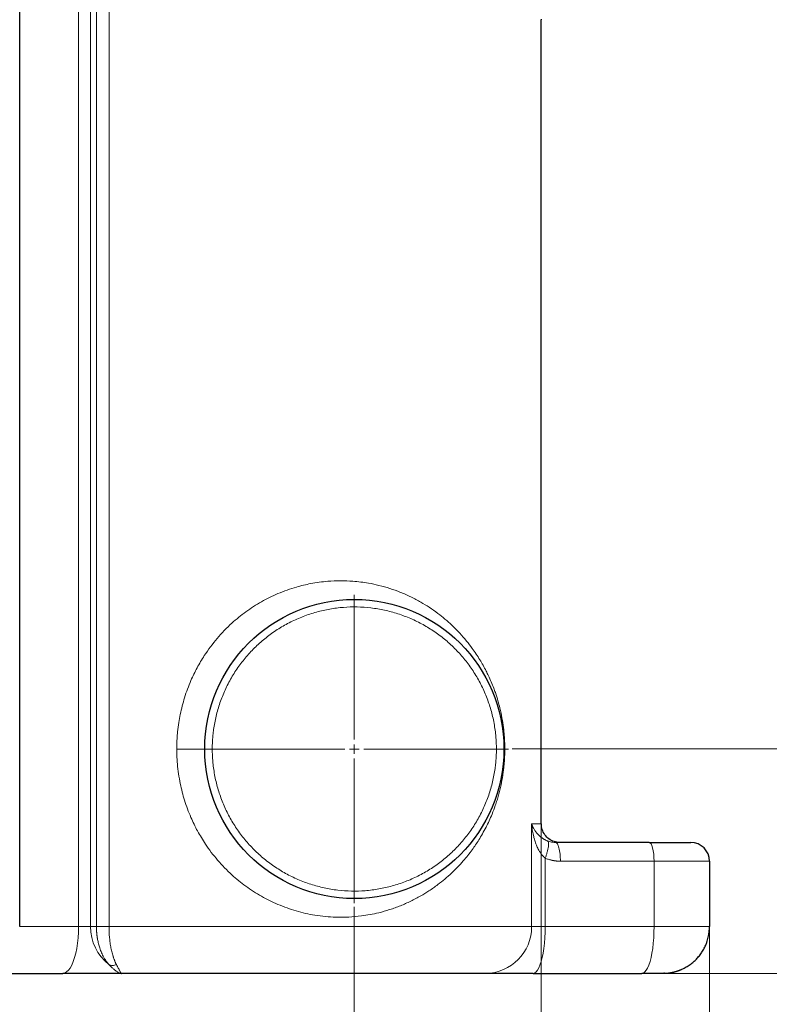
# Model space of a CAD drawing. Units: millimetres. Extents: x 0 to 420, y 0 to 297.
# Drawn here: x 141 to 161, y 202 to 228 of the extents above; entities that cross this region are included whole.
import ezdxf

# ---------------------------------------------------------------- set-up
doc = ezdxf.new("R2010")
doc.units = ezdxf.units.MM
doc.styles.add('SLDTEXTSTYLE0', font='TXT', dxfattribs={"width": 0.605})
doc.dimstyles.new('SLDDIMSTYLE0', dxfattribs={"dimtxt": 3.5, "dimasz": 3.5, "dimexe": 0, "dimexo": 0.0625, "dimgap": 0.875, "dimtad": 1, "dimlfac": 20, "dimrnd": 1e-09, "dimzin": 12, "dimdsep": 46, "dimtxsty": 'SLDTEXTSTYLE0', "dimsah": 1, "dimcen": 0.09, "dimadec": 0, "dimazin": 3, "dimtfac": 1, "dimtdec": 3, "dimtofl": 0, "dimtmove": 0, "dimatfit": 3, "dimfxl": 1, "dimfrac": 2, "dimtolj": 1, "dimtzin": 12, "dimarcsym": 0})
doc.dimstyles.new('SLDDIMSTYLE1', dxfattribs={"dimtxt": 2.568319, "dimasz": 3.5, "dimexe": 0, "dimexo": 0.0625, "dimgap": 0.64208, "dimtad": 1, "dimlfac": 20, "dimrnd": 1e-09, "dimzin": 12, "dimdsep": 46, "dimtxsty": 'SLDTEXTSTYLE0', "dimsah": 1, "dimcen": 0.09, "dimadec": 0, "dimazin": 3, "dimtfac": 1, "dimtdec": 3, "dimtmove": 0, "dimatfit": 0, "dimfxl": 1, "dimfrac": 2, "dimtolj": 1, "dimtzin": 12, "dimarcsym": 0})
doc.dimstyles.new('SLDDIMSTYLE2', dxfattribs={"dimtxt": 2.311487, "dimasz": 3.5, "dimexe": 0, "dimexo": 0.0625, "dimgap": 0.577872, "dimtad": 1, "dimlfac": 20, "dimrnd": 1e-09, "dimzin": 12, "dimdsep": 46, "dimtxsty": 'SLDTEXTSTYLE0', "dimsah": 1, "dimcen": 0.09, "dimadec": 0, "dimazin": 3, "dimtfac": 1, "dimtdec": 3, "dimtmove": 0, "dimatfit": 0, "dimfxl": 1, "dimfrac": 2, "dimtolj": 1, "dimtzin": 12, "dimarcsym": 0})

# ---------------------------------------------------------------- blocks, each defined once
blk = doc.blocks.new('_D')
at = {"color": 7, "linetype": 'Continuous', "lineweight": 0}
for p, q in [((153.865, 254.151), (187.652, 254.151)), ((186.652, 254.151), (186.652, 202.401)), ((153.576, 202.401), (187.652, 202.401))]:
    blk.add_line(p, q, dxfattribs=at)
at = {"color": 7, "linetype": 'Continuous', "lineweight": 18}
for points in [[(186.652, 254.151), (186.114, 250.651), (187.191, 250.651)], [(186.652, 202.401), (187.191, 205.901), (186.114, 205.901)]]:
    blk.add_solid(points, dxfattribs=at)
at = {"color": 7, "linetype": 'Continuous', "lineweight": 18, "insert": (182.141, 222.928), "char_height": 3.5, "attachment_point": 1, "rotation": 90, "style": 'SLDTEXTSTYLE0'}
blk.add_mtext('1035', dxfattribs=at)
blk = doc.blocks.new('_D_1')
at = {"color": 7, "linetype": 'Continuous', "lineweight": 0}
for p, q in [((154.193, 239.901), (179.221, 239.901)), ((178.221, 239.901), (178.221, 202.401)), ((153.576, 202.401), (179.221, 202.401))]:
    blk.add_line(p, q, dxfattribs=at)
at = {"color": 7, "linetype": 'Continuous', "lineweight": 18}
for points in [[(178.221, 239.901), (177.682, 236.401), (178.759, 236.401)], [(178.221, 202.401), (178.759, 205.901), (177.682, 205.901)]]:
    blk.add_solid(points, dxfattribs=at)
at = {"color": 7, "linetype": 'Continuous', "lineweight": 18, "insert": (173.709, 217.14), "char_height": 3.5, "attachment_point": 1, "rotation": 90, "style": 'SLDTEXTSTYLE0'}
blk.add_mtext('750', dxfattribs=at)
blk = doc.blocks.new('_D_2')
at = {"color": 7, "linetype": 'Continuous', "lineweight": 0}
for p, q in [((170.626, 208.401), (170.626, 213.34)), ((154.193, 208.401), (171.626, 208.401)), ((170.626, 208.401), (170.626, 202.401)), ((153.576, 202.401), (171.626, 202.401)), ((170.626, 202.401), (170.626, 197.461))]:
    blk.add_line(p, q, dxfattribs=at)
at = {"color": 7, "linetype": 'Continuous', "lineweight": 18}
for points in [[(170.626, 208.401), (171.021, 210.969), (170.231, 210.969)], [(170.626, 202.401), (170.231, 199.832), (171.021, 199.832)]]:
    blk.add_solid(points, dxfattribs=at)
at = {"color": 7, "linetype": 'Continuous', "lineweight": 18, "insert": (167.215, 202.461), "char_height": 2.6458, "attachment_point": 1, "rotation": 90, "style": 'SLDTEXTSTYLE0'}
blk.add_mtext('120', dxfattribs=at)
blk = doc.blocks.new('_D_3')
at = {"color": 7, "linetype": 'Continuous', "lineweight": 0}
for p, q in [((154.968, 206.301), (154.968, 191.373)), ((149.968, 204.176), (149.968, 191.373)), ((149.968, 192.373), (145.523, 192.373)), ((154.968, 192.373), (149.968, 192.373)), ((154.968, 192.373), (159.413, 192.373))]:
    blk.add_line(p, q, dxfattribs=at)
at = {"color": 7, "linetype": 'Continuous', "lineweight": 18}
for points in [[(149.968, 192.373), (147.657, 192.729), (147.657, 192.018)], [(154.968, 192.373), (157.28, 192.018), (157.28, 192.729)]]:
    blk.add_solid(points, dxfattribs=at)
at = {"color": 7, "linetype": 'Continuous', "lineweight": 18, "insert": (149.822, 195.443), "char_height": 2.3813, "attachment_point": 1, "style": 'SLDTEXTSTYLE0'}
blk.add_mtext('100', dxfattribs=at)
blk = doc.blocks.new('_D_4')
at = {"color": 7, "linetype": 'Continuous', "lineweight": 0}
for p, q in [((154.968, 206.301), (154.968, 181.373)), ((86.918, 202.601), (86.918, 181.373)), ((154.968, 182.373), (86.918, 182.373))]:
    blk.add_line(p, q, dxfattribs=at)
at = {"color": 7, "linetype": 'Continuous', "lineweight": 18}
for points in [[(86.918, 182.373), (90.418, 181.835), (90.418, 182.912)], [(154.968, 182.373), (151.468, 182.912), (151.468, 181.835)]]:
    blk.add_solid(points, dxfattribs=at)
at = {"color": 7, "linetype": 'Continuous', "lineweight": 18, "insert": (115.596, 186.885), "char_height": 3.5, "attachment_point": 1, "style": 'SLDTEXTSTYLE0'}
blk.add_mtext('1361', dxfattribs=at)
blk = doc.blocks.new('_D_5')
at = {"color": 7, "linetype": 'Continuous', "lineweight": 0}
for p, q in [((77.118, 242.197), (77.118, 171.373)), ((159.468, 203.551), (159.468, 171.373)), ((77.118, 172.373), (159.468, 172.373))]:
    blk.add_line(p, q, dxfattribs=at)
at = {"color": 7, "linetype": 'Continuous', "lineweight": 18}
for points in [[(77.118, 172.373), (80.618, 171.835), (80.618, 172.912)], [(159.468, 172.373), (155.968, 172.912), (155.968, 171.835)]]:
    blk.add_solid(points, dxfattribs=at)
at = {"color": 7, "linetype": 'Continuous', "lineweight": 18, "insert": (112.946, 176.885), "char_height": 3.5, "attachment_point": 1, "style": 'SLDTEXTSTYLE0'}
blk.add_mtext('1647', dxfattribs=at)
blk = doc.blocks.new('SW_CENTERMARKSYMBOL_0')
at = {"color": 0, "linetype": 'Continuous', "lineweight": 18}
for p, q in [((0, 0.25), (0, 4.125)), ((-0.25, 0), (-4.125, 0)), ((0, 0), (-0.125, 0)), ((0, 0), (0, 0.125)), ((0, 0), (0, -0.125)), ((0, 0), (0.125, 0)), ((0.25, 0), (4.125, 0)), ((0, -0.25), (0, -4.125))]:
    blk.add_line(p, q, dxfattribs=at)

msp = doc.modelspace()

# ---------------------------------------------------------------- linework, layer by layer
at = {"color": 7, "linetype": 'Continuous', "lineweight": 25}
for p, q in [((141.01713, 203.64938), (141.01713, 239.65165)), ((154.9639, 227.91925), (154.96804, 227.90052)), ((154.96804, 206.40052), (154.96804, 227.90052)), ((155.34992, 205.90052), (155.31125, 205.90411)), ((157.85627, 205.90052), (155.34992, 205.90052)), ((157.85627, 205.90052), (155.48554, 205.90052)), ((159.46804, 205.40052), (159.46804, 203.65052)), ((140.56915, 202.40052), (142.16662, 202.40052)), ((143.70734, 202.4045), (143.73552, 202.40345)), ((143.74003, 202.40052), (143.73538, 202.40482)), ((154.75008, 202.40052), (157.66215, 202.40052))]:
    msp.add_line(p, q, dxfattribs=at)
at = {"color": 8, "linetype": 'Continuous', "lineweight": 18}
for p, q in [((142.59415, 203.65052), (142.59415, 239.65052)), ((142.91458, 239.65052), (142.91458, 203.65052)), ((143.06938, 203.65051), (143.06938, 239.65052)), ((143.40607, 203.65052), (143.40607, 239.65052)), ((154.96804, 206.40052), (154.70964, 206.40052)), ((154.70964, 206.40052), (154.70964, 203.65052)), ((155.07361, 205.48011), (155.07361, 203.65052)), ((155.47933, 205.40052), (157.98568, 205.40052)), ((157.98568, 203.65052), (157.98568, 205.40052)), ((157.98568, 205.40052), (159.46804, 205.40052)), ((141.01713, 203.65052), (142.59415, 203.65052)), ((142.59415, 203.65052), (142.91458, 203.65052)), ((142.91458, 203.65052), (143.06938, 203.65051)), ((154.70964, 203.65052), (143.40607, 203.65052)), ((154.70964, 203.65052), (155.07361, 203.65052)), ((155.07361, 203.65052), (157.98568, 203.65052)), ((157.98568, 203.65052), (159.46804, 203.65052))]:
    msp.add_line(p, q, dxfattribs=at)
at = {"color": 8, "linetype": 'Continuous', "lineweight": 18, "flags": 128}
for points in [[(157.98568, 205.40052), (157.98319, 205.49807), (157.97583, 205.59187), (157.96387, 205.67831), (157.94777, 205.75408), (157.92816, 205.81626), (157.90579, 205.86246), (157.88151, 205.89092), (157.85627, 205.90052)], [(142.16662, 202.40052), (142.21816, 202.40964), (142.26894, 202.43685), (142.31823, 202.48175), (142.36531, 202.5437), (142.40949, 202.62179), (142.45013, 202.71489), (142.48663, 202.82162), (142.51847, 202.94044), (142.54518, 203.06962), (142.56637, 203.20727), (142.58173, 203.35138), (142.59103, 203.49985), (142.59415, 203.65052)], [(154.75008, 202.40052), (154.78908, 202.40964), (154.82751, 202.43685), (154.86481, 202.48176), (154.90043, 202.54371), (154.93387, 202.6218), (154.96462, 202.71489), (154.99224, 202.82163), (155.01634, 202.94045), (155.03655, 203.06962), (155.05258, 203.20727), (155.06421, 203.35138), (155.07125, 203.49985), (155.07361, 203.65052)], [(157.66215, 202.40052), (157.70115, 202.40964), (157.73958, 202.43685), (157.77688, 202.48175), (157.8125, 202.5437), (157.84593, 202.62179), (157.87669, 202.71489), (157.90431, 202.82162), (157.92841, 202.94044), (157.94862, 203.06962), (157.96465, 203.20727), (157.97628, 203.35138), (157.98332, 203.49985), (157.98568, 203.65052)]]:
    msp.add_lwpolyline(points, dxfattribs=at)
at = {"color": 7, "linetype": 'Continuous', "lineweight": 25}
msp.add_circle((149.96804, 208.40052), 4, dxfattribs=at)
msp.add_arc((158.96804, 205.40052), 0.5, 0, 90, dxfattribs=at)
at = {"color": 8, "linetype": 'Continuous', "lineweight": 18}
for centre, radius, start, end in [((144.19038, 203.63993), 1.27585, 179.524625, 231.966826), ((153.46763, 203.64253), 1.24204, 270.396364, 0.368681)]:
    msp.add_arc(centre, radius, start, end, dxfattribs=at)
for points, knots in [([(145.21805, 208.40052), (145.21807, 208.41539), (145.21812, 208.4457), (145.21879, 208.49201), (145.21996, 208.54003), (145.22173, 208.58975), (145.22413, 208.64116), (145.22722, 208.69424), (145.23105, 208.74897), (145.2357, 208.80535), (145.24725, 208.92696), (145.26973, 209.10187), (145.32488, 209.40778), (145.42283, 209.78699), (145.57778, 210.20256), (145.75919, 210.57655), (145.98647, 210.96006), (146.29335, 211.3705), (146.67091, 211.75994), (147.0724, 212.08594), (147.48501, 212.35076), (147.93928, 212.57417), (148.38127, 212.73033), (148.82857, 212.83666), (149.33911, 212.90523), (149.85744, 212.90463), (150.3066, 212.84764), (150.6357, 212.77825), (150.92249, 212.6967), (151.16072, 212.6106), (151.34651, 212.53201), (151.52875, 212.4472), (151.73938, 212.33589), (151.97925, 212.1886), (152.26064, 211.99022), (152.53312, 211.7604), (152.78309, 211.50814), (152.965, 211.29909), (153.14623, 211.06411), (153.32267, 210.80007), (153.46258, 210.55051), (153.56125, 210.34944), (153.62904, 210.19816), (153.68989, 210.04661), (153.75084, 209.87873), (153.80674, 209.70401), (153.85659, 209.51841), (153.90107, 209.32476), (153.94044, 209.11111), (153.96769, 208.89615), (153.98145, 208.73364), (153.98705, 208.6397), (153.99026, 208.56634), (153.99189, 208.51415), (153.99277, 208.46581), (153.99308, 208.42995), (153.99305, 208.40926), (153.99304, 208.40052)], [0, 0, 0, 0, 0.00243267, 0.00495926, 0.00757973, 0.01029403, 0.0131021, 0.01600385, 0.01899918, 0.02208797, 0.02527008, 0.03901878, 0.05100326, 0.07638697, 0.10364366, 0.12496636, 0.14670269, 0.18014434, 0.21465798, 0.24469331, 0.27691925, 0.30967844, 0.34669994, 0.37536825, 0.41016527, 0.46335317, 0.49810748, 0.52207188, 0.5485237, 0.57499537, 0.58851086, 0.60201593, 0.62863916, 0.6526265, 0.67838366, 0.72247956, 0.74993399, 0.77474818, 0.7969214, 0.82851302, 0.85692165, 0.86824354, 0.8824709, 0.89587213, 0.90540784, 0.92191634, 0.93488176, 0.94427653, 0.96052125, 0.97501423, 0.9820101, 0.98803471, 0.99064829, 0.99413032, 0.99661394, 0.99857066, 1, 1, 1, 1]), ([(153.76804, 208.40052), (153.76799, 208.41417), (153.76791, 208.44146), (153.76722, 208.48238), (153.76613, 208.52328), (153.76459, 208.56415), (153.76261, 208.60501), (153.76018, 208.64585), (153.75732, 208.68666), (153.75402, 208.72746), (153.74592, 208.81574), (153.72943, 208.9512), (153.69834, 209.13274), (153.6585, 209.31257), (153.60998, 209.49025), (153.55293, 209.66538), (153.46565, 209.89488), (153.33584, 210.17343), (153.14849, 210.49097), (152.93129, 210.78891), (152.68629, 211.06443), (152.41577, 211.31495), (152.12228, 211.53812), (151.80857, 211.73184), (151.47759, 211.8943), (151.13245, 212.02398), (150.77638, 212.11964), (150.41272, 212.18041), (150.04488, 212.2057), (149.67633, 212.19528), (149.31052, 212.14925), (148.95087, 212.06803), (148.60077, 211.9524), (148.2635, 211.80344), (147.94223, 211.62254), (147.63997, 211.4114), (147.35956, 211.172), (147.10363, 210.9066), (146.87458, 210.61767), (146.67456, 210.30796), (146.53362, 210.03488), (146.43714, 209.8091), (146.37306, 209.63642), (146.31741, 209.46083), (146.27035, 209.28276), (146.23195, 209.10262), (146.20825, 208.95717), (146.19419, 208.84758), (146.18623, 208.77436), (146.17972, 208.70101), (146.17452, 208.62754), (146.17227, 208.57848), (146.17114, 208.55395)], [0, 0, 0, 0, 0.00347496, 0.00694857, 0.01042122, 0.01389331, 0.01736526, 0.02083746, 0.02431032, 0.02778424, 0.03125962, 0.04688692, 0.06251634, 0.07814364, 0.09377306, 0.10940035, 0.12502977, 0.15627731, 0.18752484, 0.21877237, 0.25001991, 0.28126744, 0.31251497, 0.3437625, 0.37501004, 0.40625757, 0.4375051, 0.46875263, 0.50000017, 0.5312477, 0.56249523, 0.59374277, 0.6249903, 0.65623783, 0.68748536, 0.7187329, 0.74998043, 0.78122796, 0.8124755, 0.84372303, 0.87497056, 0.89059775, 0.90622728, 0.92185447, 0.93748399, 0.95311118, 0.96874071, 0.97499455, 0.98124504, 0.98749455, 0.99374542, 1, 1, 1, 1]), ([(153.99305, 208.40052), (153.99306, 208.39586), (153.99309, 208.37917), (153.99289, 208.3431), (153.99203, 208.2919), (153.99027, 208.2353), (153.98705, 208.16123), (153.98126, 208.06518), (153.97109, 207.94579), (153.95715, 207.82152), (153.93296, 207.64861), (153.90028, 207.47256), (153.86021, 207.29876), (153.82441, 207.16228), (153.78411, 207.0257), (153.72755, 206.85447), (153.65777, 206.67054), (153.57475, 206.4798), (153.48846, 206.30216), (153.3965, 206.13224), (153.27473, 205.92869), (153.10812, 205.68263), (152.86971, 205.38382), (152.56642, 205.06852), (152.25659, 204.80759), (151.97474, 204.60949), (151.73364, 204.46191), (151.47975, 204.32811), (151.24887, 204.22577), (151.0584, 204.15349), (150.86645, 204.08832), (150.57134, 204.00486), (150.0993, 203.91614), (149.52848, 203.88584), (148.94047, 203.9411), (148.41843, 204.05752), (147.9373, 204.22768), (147.48304, 204.45137), (147.0704, 204.71657), (146.67556, 205.03755), (146.30983, 205.41295), (146.00558, 205.81305), (145.77086, 206.20131), (145.5804, 206.59126), (145.42263, 207.01485), (145.32083, 207.40901), (145.26352, 207.73665), (145.23961, 207.94264), (145.22834, 208.08782), (145.22349, 208.16984), (145.22023, 208.24917), (145.21832, 208.32577), (145.21813, 208.37592), (145.21804, 208.40052)], [0, 0, 0, 0, 0.00076303, 0.00273106, 0.00590233, 0.00915092, 0.01203489, 0.018138, 0.02514294, 0.03225608, 0.03969175, 0.05601577, 0.06536572, 0.07437923, 0.08437749, 0.09494693, 0.1130992, 0.12839253, 0.14342845, 0.16054215, 0.17614085, 0.20342106, 0.2376163, 0.27784278, 0.32191763, 0.34819715, 0.37173683, 0.39859862, 0.42542127, 0.43888469, 0.45223204, 0.47837013, 0.51793695, 0.57302038, 0.6160973, 0.65346211, 0.69039754, 0.72327105, 0.75547182, 0.78544542, 0.81847219, 0.85024472, 0.87361556, 0.89643691, 0.92367306, 0.94899483, 0.96361075, 0.97834133, 0.98297736, 0.98746157, 0.99179361, 0.99597316, 1, 1, 1, 1]), ([(145.21804, 208.40052), (145.24929, 208.40052), (145.28452, 208.40052), (145.36208, 208.40052), (145.40443, 208.40052), (145.49319, 208.40052), (145.53958, 208.40052), (145.63121, 208.40052), (145.67639, 208.40052), (145.75973, 208.40052), (145.79782, 208.40052), (145.8628, 208.40052), (145.88967, 208.40052), (145.93109, 208.40052), (145.94568, 208.40052), (145.96415, 208.40052), (145.96807, 208.40052), (145.96807, 208.40052)], [0, 0, 0, 0, 0.125, 0.125, 0.25, 0.25, 0.375, 0.375, 0.5, 0.5, 0.625, 0.625, 0.75, 0.75, 0.875, 0.875, 1, 1, 1, 1]), ([(146.17114, 208.55395), (146.17066, 208.54117), (146.1697, 208.51561), (146.16876, 208.47725), (146.16815, 208.43889), (146.16808, 208.41331), (146.16804, 208.40052)], [0, 0, 0, 0, 0.25001274, 0.5, 0.74998726, 1, 1, 1, 1]), ([(146.16804, 208.40052), (146.16808, 208.38688), (146.16817, 208.35959), (146.16885, 208.31867), (146.16995, 208.27777), (146.17149, 208.2369), (146.17347, 208.19604), (146.17589, 208.1552), (146.17875, 208.11439), (146.18206, 208.07359), (146.19016, 207.98531), (146.20664, 207.84985), (146.23774, 207.66832), (146.27758, 207.48848), (146.32609, 207.3108), (146.38315, 207.13567), (146.47043, 206.90617), (146.60024, 206.62762), (146.78759, 206.31008), (147.00478, 206.01214), (147.24979, 205.73662), (147.52031, 205.4861), (147.8138, 205.26293), (148.1275, 205.06921), (148.45848, 204.90675), (148.80363, 204.77707), (149.1597, 204.68141), (149.52336, 204.62064), (149.89119, 204.59535), (150.25975, 204.60577), (150.62556, 204.6518), (150.98521, 204.73302), (151.33531, 204.84865), (151.67257, 204.99761), (151.99384, 205.17851), (152.2961, 205.38965), (152.57652, 205.62905), (152.83245, 205.89445), (153.0615, 206.18337), (153.26151, 206.49309), (153.40246, 206.76617), (153.49894, 206.99195), (153.56301, 207.16463), (153.61866, 207.34022), (153.66573, 207.51829), (153.70413, 207.69843), (153.72783, 207.84388), (153.74189, 207.95347), (153.74985, 208.02669), (153.75636, 208.10003), (153.76155, 208.17351), (153.76381, 208.22257), (153.76494, 208.2471)], [0, 0, 0, 0, 0.00347494, 0.00694853, 0.01042117, 0.01389326, 0.01736521, 0.02083742, 0.02431029, 0.02778422, 0.03125962, 0.04688681, 0.06251634, 0.07814353, 0.09377306, 0.10940025, 0.12502977, 0.15627731, 0.18752484, 0.21877237, 0.25001991, 0.28126744, 0.31251497, 0.3437625, 0.37501004, 0.40625757, 0.4375051, 0.46875263, 0.50000017, 0.5312477, 0.56249523, 0.59374277, 0.6249903, 0.65623783, 0.68748536, 0.7187329, 0.74998043, 0.78122796, 0.8124755, 0.84372303, 0.87497056, 0.89059775, 0.90622728, 0.92185447, 0.93748399, 0.95311118, 0.96874071, 0.97499455, 0.98124504, 0.98749455, 0.99374542, 1, 1, 1, 1]), ([(153.76494, 208.2471), (153.76542, 208.25988), (153.76638, 208.28544), (153.76732, 208.3238), (153.76792, 208.36216), (153.768, 208.38774), (153.76804, 208.40052)], [0, 0, 0, 0, 0.25001274, 0.5, 0.74998726, 1, 1, 1, 1]), ([(153.96801, 208.40052), (153.96801, 208.40052), (153.96981, 208.40052), (153.97788, 208.40052), (153.98416, 208.40052), (153.99305, 208.40052)], [0, 0, 0, 0, 0.5, 0.5, 1, 1, 1, 1]), ([(155.07361, 205.48011), (155.07011, 205.48302), (155.06288, 205.48903), (155.05206, 205.49871), (155.04086, 205.50925), (155.02935, 205.52074), (155.01755, 205.53317), (154.99966, 205.55313), (154.97429, 205.58433), (154.95019, 205.61826), (154.93012, 205.64939), (154.91099, 205.68096), (154.87759, 205.74181), (154.83528, 205.83478), (154.79862, 205.93765), (154.77367, 206.02368), (154.75585, 206.09488), (154.74116, 206.16419), (154.72914, 206.2332), (154.72048, 206.29413), (154.71411, 206.34855), (154.71109, 206.38361), (154.70964, 206.40052)], [0, 0, 0, 0, 0.01278412, 0.02641609, 0.04090724, 0.05626844, 0.07251248, 0.08965398, 0.13269833, 0.18769445, 0.20977675, 0.24020919, 0.29518242, 0.41279996, 0.54110845, 0.61994745, 0.68089615, 0.76167927, 0.83347845, 0.89277822, 0.94828606, 1, 1, 1, 1]), ([(154.70964, 206.40052), (154.71158, 206.39471), (154.71538, 206.38333), (154.72158, 206.36668), (154.72792, 206.35082), (154.73438, 206.33575), (154.74089, 206.32148), (154.74738, 206.308), (154.75381, 206.29532), (154.76013, 206.28342), (154.76994, 206.26571), (154.78471, 206.24094), (154.80542, 206.20972), (154.8285, 206.17838), (154.86195, 206.13726), (154.90742, 206.08897), (154.9606, 206.04311), (155.00758, 206.00899), (155.04182, 205.98728), (155.07147, 205.97089), (155.09407, 205.95948), (155.11507, 205.94972), (155.13106, 205.94326), (155.13835, 205.94031)], [0, 0, 0, 0, 0.03579747, 0.07000672, 0.10263075, 0.13367255, 0.16313483, 0.1910174, 0.21731866, 0.24203844, 0.26517778, 0.32812582, 0.39773966, 0.46284098, 0.52758151, 0.66121553, 0.77347776, 0.82590856, 0.88868307, 0.92313739, 0.94469905, 0.9747893, 1, 1, 1, 1]), ([(155.0736, 205.48011), (155.08353, 205.50615), (155.09313, 205.53293), (155.11107, 205.58683), (155.11941, 205.61394), (155.13424, 205.66708), (155.14073, 205.69312), (155.15142, 205.74267), (155.15562, 205.76619), (155.1615, 205.80947), (155.16317, 205.82923), (155.16404, 205.86418), (155.16324, 205.87937), (155.15941, 205.90487), (155.1564, 205.91519), (155.14858, 205.93113), (155.14379, 205.93677), (155.13835, 205.94033)], [0, 0, 0, 0, 0.125, 0.125, 0.25, 0.25, 0.375, 0.375, 0.5, 0.5, 0.625, 0.625, 0.75, 0.75, 0.875, 0.875, 1, 1, 1, 1]), ([(155.31125, 205.90411), (155.28818, 205.90541), (155.22924, 205.90872), (155.17274, 205.92837), (155.13835, 205.94033)], [0, 0, 0, 0, 0.39131874, 1, 1, 1, 1]), ([(155.47933, 205.40052), (155.47933, 205.46597), (155.47596, 205.5314), (155.46299, 205.65233), (155.4534, 205.7078), (155.42944, 205.80036), (155.41509, 205.83742), (155.38379, 205.88751), (155.36686, 205.90052), (155.34992, 205.90052)], [0, 0, 0, 0, 0.25, 0.25, 0.5, 0.5, 0.75, 0.75, 1, 1, 1, 1]), ([(155.47933, 205.40052), (155.47182, 205.40057), (155.45687, 205.40066), (155.43454, 205.40139), (155.41241, 205.40253), (155.39048, 205.40412), (155.36876, 205.40614), (155.34726, 205.40858), (155.32598, 205.41142), (155.30493, 205.41467), (155.28411, 205.4183), (155.26354, 205.42231), (155.2345, 205.42857), (155.19775, 205.43771), (155.15416, 205.45061), (155.11292, 205.46458), (155.0865, 205.47501), (155.0736, 205.48011)], [0, 0, 0, 0, 0.05420735, 0.10798625, 0.16133739, 0.21426174, 0.26676055, 0.31883534, 0.37048793, 0.42172038, 0.47253503, 0.52293445, 0.57292144, 0.68672746, 0.79583371, 0.90026868, 1, 1, 1, 1]), ([(143.06938, 203.65051), (143.0694, 203.64337), (143.06944, 203.62909), (143.06981, 203.60767), (143.0704, 203.58625), (143.07123, 203.56485), (143.0723, 203.54346), (143.0736, 203.52209), (143.07515, 203.50075), (143.07693, 203.47945), (143.07895, 203.45819), (143.0812, 203.43698), (143.08369, 203.41582), (143.08642, 203.39473), (143.08938, 203.3737), (143.09257, 203.35274), (143.10105, 203.3011), (143.11761, 203.21959), (143.14962, 203.10158), (143.19342, 202.97859), (143.2367, 202.88561), (143.27003, 202.82442), (143.28988, 202.79053), (143.31075, 202.75742), (143.33265, 202.72517), (143.35557, 202.69389), (143.37948, 202.66353), (143.39597, 202.64458), (143.40431, 202.635)], [0, 0, 0, 0, 0.01660535, 0.03322123, 0.0498512, 0.06649885, 0.08316772, 0.09986137, 0.11658332, 0.13333708, 0.15012614, 0.16695398, 0.18382403, 0.20073972, 0.21770444, 0.23472155, 0.25179438, 0.34442874, 0.43949812, 0.56511551, 0.6977257, 0.73804868, 0.77930339, 0.82150346, 0.86466164, 0.90878981, 0.95389912, 1, 1, 1, 1]), ([(143.06947, 203.65051), (143.07078, 203.65051), (143.07339, 203.65053), (143.07784, 203.65054), (143.08262, 203.65056), (143.08772, 203.65057), (143.09309, 203.65058), (143.0987, 203.65059), (143.10449, 203.6506), (143.11043, 203.6506), (143.11646, 203.6506), (143.13192, 203.65059), (143.16013, 203.65056), (143.19526, 203.65048), (143.22721, 203.65048), (143.25478, 203.65051), (143.2829, 203.65053), (143.30608, 203.65056), (143.32437, 203.65056), (143.34381, 203.65056), (143.36419, 203.65055), (143.38522, 203.65054), (143.39898, 203.65052), (143.40599, 203.65052)], [0, 0, 0, 0, 0.02709953, 0.05384684, 0.08018437, 0.10605645, 0.13140975, 0.15619358, 0.18036018, 0.20386494, 0.22666654, 0.24872706, 0.37182582, 0.49759609, 0.54085897, 0.62256407, 0.70622099, 0.74787116, 0.79230592, 0.84014788, 0.89101706, 0.94446844, 1, 1, 1, 1]), ([(143.40599, 203.65052), (143.40599, 203.6439), (143.40599, 203.63074), (143.40617, 203.61111), (143.40647, 203.5917), (143.40689, 203.57253), (143.40743, 203.55361), (143.40807, 203.53494), (143.40947, 203.50034), (143.41221, 203.44894), (143.4189, 203.35928), (143.43118, 203.24454), (143.44826, 203.13488), (143.46536, 203.04738), (143.47972, 202.98376), (143.49617, 202.91976), (143.51084, 202.86942), (143.52347, 202.8298), (143.53306, 202.80145), (143.54328, 202.77303), (143.55412, 202.74467), (143.56561, 202.7165), (143.57774, 202.68867), (143.59049, 202.66119), (143.5993, 202.64382), (143.60377, 202.635)], [0, 0, 0, 0, 0.0153646, 0.0305693, 0.04561175, 0.06048984, 0.07520168, 0.08974566, 0.10412037, 0.15626329, 0.21092835, 0.3188669, 0.4394996, 0.49907547, 0.56441025, 0.62711459, 0.69852735, 0.73127742, 0.7654312, 0.80099379, 0.83796945, 0.87636067, 0.91616695, 0.95738354, 1, 1, 1, 1]), ([(143.40431, 202.63499), (143.41803, 202.62802), (143.43316, 202.62246), (143.46542, 202.61494), (143.48253, 202.61299), (143.51748, 202.61299), (143.53531, 202.61494), (143.57032, 202.62246), (143.5875, 202.62802), (143.60377, 202.63499)], [0, 0, 0, 0, 0.25, 0.25, 0.5, 0.5, 0.75, 0.75, 1, 1, 1, 1]), ([(143.40431, 202.63499), (143.41749, 202.62141), (143.45273, 202.58508), (143.49483, 202.54517), (143.5312, 202.51304), (143.55481, 202.49331), (143.57614, 202.47651), (143.60226, 202.4572), (143.63562, 202.43529), (143.6747, 202.41435), (143.69886, 202.4078), (143.71079, 202.40457)], [0, 0, 0, 0, 0.10426267, 0.27876899, 0.35639086, 0.42933704, 0.49756013, 0.56101005, 0.68844801, 0.84618927, 1, 1, 1, 1]), ([(143.73538, 202.40482), (143.731, 202.40769), (143.72124, 202.41408), (143.69438, 202.4617), (143.65617, 202.53329), (143.62135, 202.60087), (143.60377, 202.63499)], [0, 0, 0, 0, 0.21527417, 0.47980992, 0.73736281, 1, 1, 1, 1])]:
    msp.add_open_spline(points, degree=3, knots=knots, dxfattribs=at)
at = {"color": 7, "linetype": 'Continuous', "lineweight": 25}
for points, knots in [([(155.46804, 205.90052), (155.43991, 205.90195), (155.36181, 205.9059), (155.23601, 205.94907), (155.10824, 206.04093), (155.01736, 206.16849), (154.97115, 206.2942), (154.97214, 206.37263), (154.97249, 206.40089)], [0, 0, 0, 0, 0.10768538, 0.29907377, 0.4999342, 0.70079349, 0.89218293, 1, 1, 1, 1]), ([(157.85627, 205.90052), (158.1752, 205.90052), (158.45706, 205.90052), (158.85907, 205.90052), (158.96804, 205.90052), (158.96804, 205.90052)], [0, 0, 0, 0, 0.5, 0.5, 1, 1, 1, 1]), ([(158.26527, 202.40142), (158.27375, 202.40179), (158.2906, 202.40252), (158.31566, 202.40427), (158.34033, 202.40644), (158.3646, 202.40907), (158.38846, 202.41212), (158.41191, 202.41558), (158.43493, 202.41941), (158.45753, 202.42361), (158.47971, 202.42815), (158.50145, 202.43301), (158.52275, 202.43817), (158.54362, 202.44361), (158.56405, 202.44931), (158.58405, 202.45525), (158.6036, 202.46141), (158.62271, 202.46778), (158.64138, 202.47434), (158.65961, 202.48107), (158.67741, 202.48794), (158.69477, 202.49495), (158.7117, 202.50209), (158.76383, 202.52495), (158.84618, 202.56722), (158.95073, 202.63541), (159.04062, 202.70718), (159.12274, 202.7855), (159.19867, 202.87227), (159.26885, 202.97), (159.32932, 203.07401), (159.37422, 203.17179), (159.40596, 203.25884), (159.42735, 203.33144), (159.44306, 203.39895), (159.45406, 203.46093), (159.46128, 203.51706), (159.46553, 203.5671), (159.46769, 203.61091), (159.46793, 203.63803), (159.46804, 203.65052)], [0, 0, 0, 0, 0.0132969, 0.02640831, 0.03933422, 0.05207463, 0.06462955, 0.07699897, 0.0891829, 0.10118134, 0.11299428, 0.12462172, 0.13606367, 0.14732013, 0.1583911, 0.16927657, 0.17997655, 0.19049104, 0.20082004, 0.21096355, 0.22092156, 0.23069409, 0.24028113, 0.24968269, 0.3198382, 0.38489241, 0.44484433, 0.49969303, 0.56239938, 0.62510573, 0.68781208, 0.75051843, 0.79331617, 0.83279648, 0.86895911, 0.90180384, 0.93133045, 0.95753878, 0.98042867, 1, 1, 1, 1]), ([(143.74005, 202.40052), (143.53815, 202.40052), (143.28283, 202.40052), (142.72543, 202.40052), (142.43487, 202.40052), (142.16662, 202.40052)], [0, 0, 0, 0, 0.5, 0.5, 1, 1, 1, 1]), ([(143.71079, 202.40457), (143.71247, 202.404), (143.72317, 202.40041), (143.73232, 202.40047), (143.74003, 202.40052)], [0, 0, 0, 0, 0.15728168, 1, 1, 1, 1]), ([(153.4762, 202.40052), (153.01146, 202.40052), (151.88788, 202.40052), (148.50514, 202.40052), (146.29325, 202.40052), (143.74007, 202.40052)], [0, 0, 0, 0, 0.5, 0.5, 1, 1, 1, 1]), ([(154.75009, 202.40052), (154.42501, 202.40052), (154.13191, 202.40052), (153.68005, 202.40052), (153.53083, 202.40052), (153.47622, 202.40052)], [0, 0, 0, 0, 0.5, 0.5, 1, 1, 1, 1]), ([(158.26527, 202.40142), (158.26478, 202.4014), (158.26379, 202.40137), (158.26166, 202.40131), (158.25903, 202.40126), (158.25586, 202.4012), (158.25217, 202.40114), (158.24794, 202.40108), (158.24318, 202.40102), (158.23789, 202.40096), (158.23206, 202.40091), (158.22569, 202.40085), (158.2188, 202.4008), (158.21138, 202.40075), (158.20343, 202.4007), (158.19496, 202.40066), (158.18598, 202.40062), (158.17648, 202.40059), (158.16648, 202.40056), (158.15597, 202.40054), (158.14501, 202.40053), (158.1373, 202.40053), (158.13344, 202.40052)], [0, 0, 0, 0, 0.04861549, 0.09741423, 0.1463904, 0.19553802, 0.24485107, 0.29432339, 0.34394874, 0.39372078, 0.44363309, 0.49367915, 0.54385234, 0.59414598, 0.64455327, 0.69506735, 0.74568128, 0.79638803, 0.8471805, 0.89805149, 0.94899377, 1, 1, 1, 1])]:
    msp.add_open_spline(points, degree=3, knots=knots, dxfattribs=at)
for points in [[(158.13343, 202.40052), (158.03637, 202.40052), (157.86535, 202.40052), (157.66215, 202.40052)], [(158.26704, 202.40149), (158.26707, 202.40146), (158.26648, 202.40144), (158.26528, 202.40142)]]:
    msp.add_open_spline(points, degree=3, dxfattribs=at)

# ---------------------------------------------------------------- block references
at = {"color": 7, "linetype": 'Continuous', "lineweight": 0}
msp.add_blockref('SW_CENTERMARKSYMBOL_0', (149.96804, 208.40052), dxfattribs=at)

# ---------------------------------------------------------------- dimensions: what is measured, and where the dimension line sits
at = {"color": 7, "linetype": 'Continuous', "lineweight": 18}
for base, p1, dimstyle, picture, middle in [((186.65237, 202.40052), (153.76494, 254.15052), 'SLDDIMSTYLE0', '_D', (186.65237, 228.27552)), ((178.22087, 202.40052), (154.09304, 239.90052), 'SLDDIMSTYLE0', '_D_1', (178.22087, 221.15052)), ((170.62609, 202.40052), (154.09304, 208.40052), 'SLDDIMSTYLE1', '_D_2', (170.62609, 205.40052))]:
    dim = msp.add_linear_dim(base=base, p1=p1, p2=(153.47621, 202.40052), angle=90, dimstyle=dimstyle, dxfattribs=at)
    dim.commit()
    dim.dimension.update_dxf_attribs({"geometry": picture, "text_midpoint": middle, "dimtype": 160})
for base, p1, p2, dimstyle, picture, middle in [((159.46804, 172.37334), (77.11804, 242.2974), (159.46804, 203.65052), 'SLDDIMSTYLE0', '_D_5', (118.29304, 172.37334)), ((86.91799, 182.37334), (154.96804, 206.40052), (86.91799, 202.70052), 'SLDDIMSTYLE0', '_D_4', (120.94301, 182.37334)), ((149.96804, 192.37334), (154.96804, 206.40052), (149.96804, 204.27552), 'SLDDIMSTYLE2', '_D_3', (152.46804, 192.37334))]:
    dim = msp.add_linear_dim(base=base, p1=p1, p2=p2, dimstyle=dimstyle, dxfattribs=at)
    dim.commit()
    dim.dimension.update_dxf_attribs({"geometry": picture, "text_midpoint": middle, "dimtype": 160})

doc.saveas('drawing.dxf')
